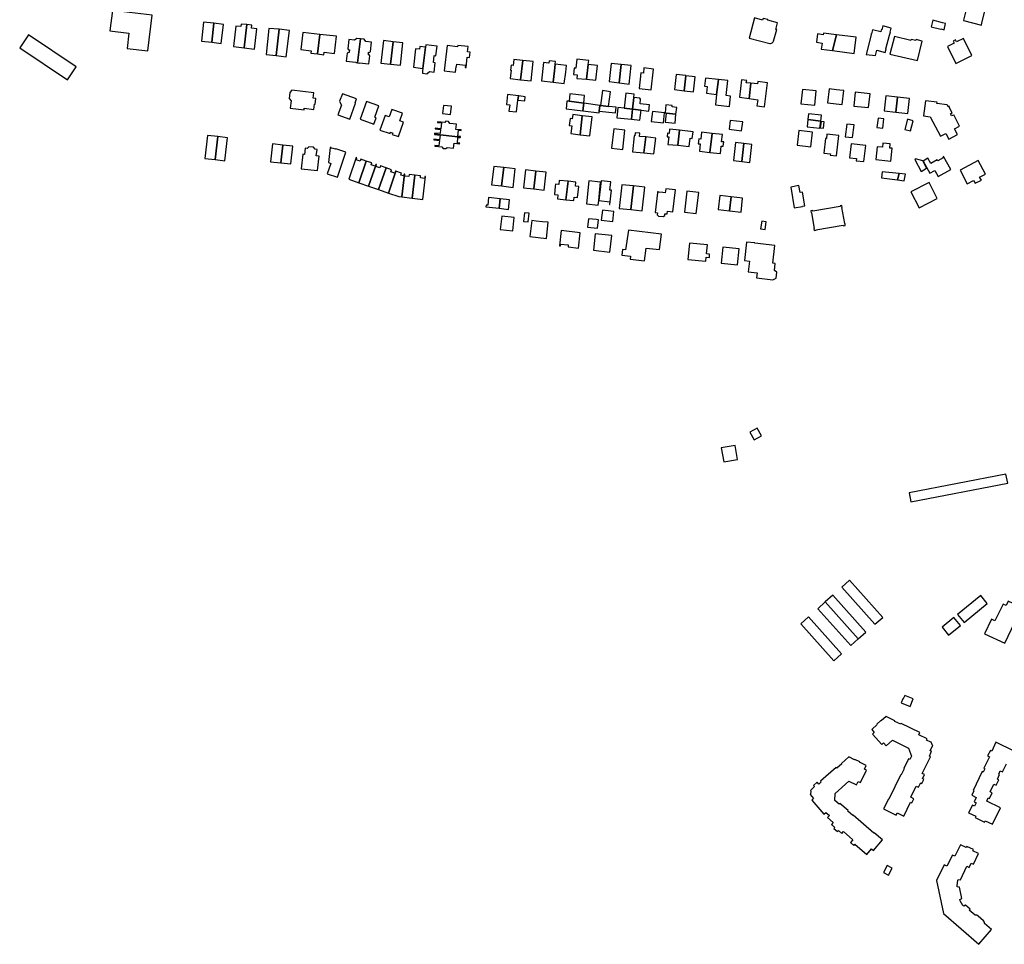
# Model space of a CAD drawing. Units: inches. Extents: x 7491967 to 7499137, y 5779077 to 5786758.
# Drawn here: x 7492823 to 7493424, y 5785029 to 5785594 of the extents above; entities that cross this region are included whole.
import ezdxf

# ---------------------------------------------------------------- set-up
doc = ezdxf.new("R2010")
doc.units = ezdxf.units.IN
doc.header["$MEASUREMENT"] = 0

msp = doc.modelspace()

# ---------------------------------------------------------------- linework, layer by layer
for points in [[(7493401.97, 5785603.95), (7493400.69, 5785598.9), (7493399.23, 5785593.14), (7493399.2, 5785593.04), (7493410.11, 5785590.28), (7493410.42, 5785591.48), (7493411.3, 5785594.88), (7493412.92, 5785601.14), (7493410.34, 5785601.8), (7493409.02, 5785602.14), (7493406.78, 5785602.71), (7493405.54, 5785603.03), (7493401.97, 5785603.95)], [(7492903.65, 5785596.31), (7492879.45, 5785599.18), (7492877.91, 5785586.74), (7492889.51, 5785585.28), (7492888.39, 5785575.86), (7492900.98, 5785574.43), (7492903.65, 5785596.31)], [(7493283.27, 5785580.43), (7493285.12, 5785587.46), (7493284.6, 5785587.6), (7493285.68, 5785591.7), (7493279.62, 5785593.29), (7493279.7, 5785593.58), (7493276.78, 5785594.34), (7493276.5, 5785593.26), (7493271.49, 5785594.58), (7493268.26, 5785582.28), (7493280.99, 5785578.94), (7493281.41, 5785579.01), (7493281.88, 5785579.17), (7493282.32, 5785579.41), (7493282.64, 5785579.66), (7493282.98, 5785580.02), (7493283.27, 5785580.43)], [(7492935.15, 5785592.06), (7492933.77, 5785580.48), (7492940.08, 5785579.72), (7492941.43, 5785591.32), (7492935.15, 5785592.06)], [(7492941.43, 5785591.32), (7492940.08, 5785579.72), (7492945.9, 5785579.02), (7492947.25, 5785590.63), (7492941.43, 5785591.32)], [(7492961.47, 5785590.57), (7492958.01, 5785590.84), (7492957.77, 5785589.36), (7492954.82, 5785589.67), (7492953.4, 5785577.1), (7492959.81, 5785576.25), (7492961.47, 5785590.57)], [(7492959.81, 5785576.25), (7492966.15, 5785575.52), (7492967.6, 5785588.04), (7492964.41, 5785588.41), (7492964.62, 5785590.21), (7492961.47, 5785590.57), (7492959.81, 5785576.25)], [(7493342.95, 5785585), (7493339.72, 5785572.25), (7493345.46, 5785571.6), (7493346.28, 5785574.85), (7493351.4, 5785573.54), (7493351.95, 5785575.67), (7493351.84, 5785575.7), (7493354, 5785584.04), (7493354.1, 5785584.01), (7493354.6, 5785585.94), (7493354.45, 5785585.98), (7493355.07, 5785588.38), (7493349.97, 5785589.69), (7493349.36, 5785587.3), (7493348.99, 5785587.39), (7493348.68, 5785586.16), (7493343.69, 5785587.38), (7493343.11, 5785584.97), (7493342.95, 5785585)], [(7493388.3, 5785591.23), (7493386.48, 5785591.7), (7493380.41, 5785593.3), (7493379.36, 5785589.26), (7493385.34, 5785587.83), (7493385.36, 5785587.92), (7493387.4, 5785587.42), (7493388.3, 5785591.23)], [(7492828.24, 5785584.25), (7492822.81, 5785576.25), (7492851.92, 5785556.77), (7492857.29, 5785564.79), (7492828.24, 5785584.25)], [(7492979.41, 5785571.64), (7492981.27, 5785587.67), (7492975.04, 5785588.22), (7492973.24, 5785572.28), (7492979.41, 5785571.64)], [(7492987.65, 5785586.9), (7492981.27, 5785587.67), (7492979.41, 5785571.64), (7492985.46, 5785570.94), (7492987.65, 5785586.9)], [(7493006.1, 5785584.58), (7492995.8, 5785585.75), (7492994.59, 5785575.31), (7493000.82, 5785574.59), (7493000.68, 5785573.14), (7493004.71, 5785572.65), (7493006.1, 5785584.58)], [(7493016.24, 5785583.43), (7493006.1, 5785584.58), (7493004.71, 5785572.65), (7493008.55, 5785572.18), (7493008.73, 5785573.69), (7493015.08, 5785572.96), (7493016.24, 5785583.43)], [(7493313.68, 5785585.38), (7493313.54, 5785584.37), (7493310.07, 5785584.85), (7493309.37, 5785579.77), (7493312.91, 5785579.28), (7493312.37, 5785575.46), (7493319.12, 5785574.63), (7493321.62, 5785584.38), (7493313.68, 5785585.38)], [(7493321.62, 5785584.38), (7493319.12, 5785574.63), (7493332.44, 5785572.93), (7493333.71, 5785582.82), (7493321.62, 5785584.38)], [(7493354.27, 5785572.54), (7493371.09, 5785568.66), (7493374.04, 5785580.32), (7493370.2, 5785581.34), (7493370.05, 5785580.73), (7493367.28, 5785581.38), (7493367.14, 5785580.88), (7493357.15, 5785583.34), (7493354.27, 5785572.54)], [(7493030.88, 5785581.85), (7493028.67, 5785582.11), (7493027.32, 5785581.06), (7493023.87, 5785581.48), (7493023.19, 5785575.81), (7493023.71, 5785575.16), (7493024.16, 5785575.1), (7493023.97, 5785573.5), (7493023.52, 5785573.55), (7493022.86, 5785573.04), (7493022.28, 5785568.24), (7493028.17, 5785567.54), (7493028.14, 5785567.3), (7493029.18, 5785567.18), (7493030.88, 5785581.85)], [(7493030.88, 5785581.85), (7493029.18, 5785567.18), (7493030.2, 5785567.04), (7493030.23, 5785567.28), (7493036.12, 5785566.56), (7493036.7, 5785571.38), (7493036.18, 5785572.05), (7493035.74, 5785572.1), (7493035.93, 5785573.66), (7493036.37, 5785573.6), (7493037.04, 5785574.14), (7493037.72, 5785579.8), (7493034.23, 5785580.21), (7493033.16, 5785581.6), (7493030.88, 5785581.85)], [(7493050.81, 5785580.04), (7493044.92, 5785580.73), (7493043.32, 5785567.03), (7493049.21, 5785566.33), (7493050.81, 5785580.04)], [(7493050.81, 5785580.04), (7493049.21, 5785566.33), (7493055.31, 5785565.68), (7493056.75, 5785579.41), (7493050.81, 5785580.04)], [(7493067.2, 5785577.17), (7493067.02, 5785575.54), (7493064.51, 5785575.82), (7493063.22, 5785564.55), (7493069.08, 5785563.82), (7493070.59, 5785576.85), (7493067.2, 5785577.17)], [(7493070.59, 5785576.85), (7493069.08, 5785563.82), (7493068.9, 5785562.28), (7493068.74, 5785560.85), (7493071.46, 5785560.53), (7493073.09, 5785561.85), (7493075.87, 5785561.55), (7493076.56, 5785567.21), (7493075.54, 5785567.32), (7493076.03, 5785571.58), (7493077.04, 5785571.47), (7493077.73, 5785577.45), (7493070.76, 5785578.28), (7493070.59, 5785576.85)], [(7493083.82, 5785577.74), (7493082.12, 5785562.24), (7493088.96, 5785561.56), (7493089.34, 5785565.03), (7493089.58, 5785565.01), (7493089.73, 5785566.36), (7493095.02, 5785565.69), (7493094.89, 5785564.43), (7493095.41, 5785564.38), (7493096.04, 5785570.57), (7493097.6, 5785570.41), (7493097.95, 5785573.68), (7493096.39, 5785573.83), (7493096.7, 5785577.12), (7493090.35, 5785577.76), (7493090.27, 5785577.01), (7493083.82, 5785577.74)], [(7493394.56, 5785566.84), (7493404.25, 5785571.68), (7493399.26, 5785582.09), (7493395.02, 5785579.95), (7493394.4, 5785581.17), (7493392.89, 5785580.4), (7493393.5, 5785579.21), (7493389.37, 5785577.12), (7493394.56, 5785566.84)], [(7493130.07, 5785568.7), (7493124.62, 5785569.33), (7493124.18, 5785565.58), (7493122.99, 5785565.72), (7493122.64, 5785562.74), (7493122.92, 5785562.7), (7493122.33, 5785557.66), (7493128.7, 5785556.92), (7493130.07, 5785568.7)], [(7493130.07, 5785568.7), (7493128.7, 5785556.92), (7493135.15, 5785556.23), (7493136.4, 5785568.02), (7493130.07, 5785568.7)], [(7493149.93, 5785566.43), (7493150.1, 5785567.95), (7493146.18, 5785568.41), (7493146.02, 5785567.09), (7493142.8, 5785567.47), (7493141.49, 5785556.16), (7493148.64, 5785555.33), (7493149.44, 5785562.26), (7493149.93, 5785566.43)], [(7493148.64, 5785555.33), (7493155.41, 5785554.52), (7493156.26, 5785561.42), (7493156.77, 5785565.59), (7493149.93, 5785566.43), (7493149.44, 5785562.26), (7493148.64, 5785555.33)], [(7493161.04, 5785560.12), (7493163.33, 5785559.9), (7493163.12, 5785557.71), (7493168.99, 5785557.14), (7493170.04, 5785566.18), (7493170.32, 5785568.64), (7493163.16, 5785569.47), (7493162.51, 5785563.84), (7493161.39, 5785563.91), (7493161.04, 5785560.12)], [(7493170.04, 5785566.18), (7493168.99, 5785557.14), (7493174.71, 5785556.56), (7493175.78, 5785565.51), (7493170.04, 5785566.18)], [(7493184.08, 5785566.82), (7493182.79, 5785555.74), (7493188.88, 5785555.03), (7493190.16, 5785566.12), (7493184.08, 5785566.82)], [(7493190.16, 5785566.12), (7493188.88, 5785555.03), (7493194.96, 5785554.19), (7493196.29, 5785565.47), (7493190.16, 5785566.12)], [(7493204.05, 5785564.08), (7493203.68, 5785560.87), (7493202.24, 5785561.04), (7493201.16, 5785551.52), (7493208.49, 5785550.68), (7493209.97, 5785563.4), (7493204.05, 5785564.08)], [(7493228.57, 5785550.17), (7493229.63, 5785559.28), (7493229.65, 5785559.4), (7493223.77, 5785560.1), (7493222.67, 5785550.85), (7493228.57, 5785550.17)], [(7493228.57, 5785550.17), (7493234.37, 5785549.51), (7493235.41, 5785558.62), (7493229.63, 5785559.28), (7493228.57, 5785550.17)], [(7493249.5, 5785557.09), (7493241.68, 5785557.92), (7493241.12, 5785553.03), (7493242.65, 5785552.85), (7493242.16, 5785548.61), (7493248.44, 5785547.89), (7493249.5, 5785557.09)], [(7493249.5, 5785557.09), (7493248.44, 5785547.89), (7493247.71, 5785541.6), (7493256.23, 5785540.5), (7493256.88, 5785546.8), (7493254.16, 5785547.18), (7493255.24, 5785556.39), (7493249.5, 5785557.09)], [(7493263.64, 5785556.8), (7493262.32, 5785546.15), (7493268.28, 5785545.36), (7493269.37, 5785554.8), (7493266.52, 5785555.05), (7493266.8, 5785556.43), (7493263.64, 5785556.8)], [(7493269.37, 5785554.8), (7493268.28, 5785545.36), (7493273.54, 5785544.7), (7493273.06, 5785540.98), (7493277.76, 5785540.37), (7493279.46, 5785555.01), (7493273.53, 5785555.75), (7493273.35, 5785554.31), (7493269.37, 5785554.8)], [(7492987.97, 5785539.54), (7492996.48, 5785538.52), (7492996.58, 5785539.43), (7493002.5, 5785538.74), (7493002.88, 5785542.05), (7493003.19, 5785542.03), (7493003.62, 5785545.39), (7493002.12, 5785545.53), (7493002.53, 5785548.81), (7492989.05, 5785550.42), (7492987.77, 5785549.19), (7492987.28, 5785545.35), (7492988.53, 5785543.94), (7492987.97, 5785539.54)], [(7493019.86, 5785548.35), (7493018.18, 5785543.71), (7493019.06, 5785541.5), (7493019.26, 5785541.43), (7493017.12, 5785535.49), (7493024.45, 5785532.83), (7493027.99, 5785542.62), (7493027.64, 5785542.75), (7493028.53, 5785545.21), (7493019.86, 5785548.35)], [(7493120.77, 5785547.77), (7493120.06, 5785541.83), (7493122.05, 5785541.64), (7493121.59, 5785537.77), (7493126.25, 5785537.32), (7493127.07, 5785544.44), (7493127.37, 5785547), (7493120.77, 5785547.77)], [(7493127.37, 5785547), (7493127.07, 5785544.44), (7493131.27, 5785543.96), (7493131.57, 5785546.52), (7493127.55, 5785546.98), (7493127.37, 5785547)], [(7493158.82, 5785548.26), (7493158.35, 5785543.73), (7493167.25, 5785542.6), (7493167.83, 5785547.16), (7493158.82, 5785548.26)], [(7493178.64, 5785550.22), (7493177.5, 5785541.2), (7493182.44, 5785540.62), (7493183.58, 5785549.59), (7493178.64, 5785550.22)], [(7493197.07, 5785538.92), (7493197.9, 5785546.1), (7493198.13, 5785548.03), (7493193.03, 5785548.61), (7493191.99, 5785539.51), (7493197.07, 5785538.92)], [(7493309.26, 5785550.04), (7493300.84, 5785550.96), (7493299.89, 5785542.24), (7493308.31, 5785541.31), (7493309.26, 5785550.04)], [(7493321.72, 5785550.75), (7493317.1, 5785551.31), (7493316.1, 5785542.77), (7493325.09, 5785541.68), (7493326.1, 5785550.22), (7493325.65, 5785550.28), (7493321.72, 5785550.75)], [(7493341.16, 5785539.87), (7493342.12, 5785548.21), (7493333.14, 5785549.25), (7493332.17, 5785540.81), (7493341.16, 5785539.87)], [(7493357.9, 5785537.11), (7493358.94, 5785546.15), (7493351.78, 5785546.98), (7493350.73, 5785537.94), (7493357.9, 5785537.11)], [(7493034.55, 5785543.65), (7493030.66, 5785532.83), (7493039.12, 5785529.76), (7493040.54, 5785533.72), (7493039.62, 5785534.06), (7493042.1, 5785540.95), (7493034.55, 5785543.65)], [(7493086.56, 5785540.68), (7493081.59, 5785541.25), (7493081.01, 5785536.28), (7493085.98, 5785535.71), (7493086.56, 5785540.68)], [(7493167.25, 5785542.6), (7493158.35, 5785543.73), (7493157.03, 5785543.89), (7493156.53, 5785539.14), (7493166.75, 5785537.91), (7493167.25, 5785542.6)], [(7493166.75, 5785537.91), (7493176.67, 5785536.62), (7493176.8, 5785537.76), (7493177.2, 5785541.23), (7493167.25, 5785542.6), (7493166.75, 5785537.91)], [(7493176.8, 5785537.76), (7493186.74, 5785536.59), (7493187.14, 5785540.07), (7493182.44, 5785540.62), (7493177.5, 5785541.2), (7493177.2, 5785541.23), (7493176.8, 5785537.76)], [(7493197.9, 5785546.1), (7493197.07, 5785538.92), (7493202.28, 5785538.32), (7493207, 5785537.77), (7493207.45, 5785541.61), (7493201.75, 5785542.21), (7493201.97, 5785545.03), (7493201.57, 5785545.61), (7493197.9, 5785546.1)], [(7493216.94, 5785536.61), (7493217.54, 5785536.54), (7493223.58, 5785535.84), (7493224.06, 5785540.03), (7493221.2, 5785540.36), (7493221.29, 5785541.13), (7493217.51, 5785541.56), (7493216.94, 5785536.61)], [(7493365.22, 5785536.34), (7493366.28, 5785545.43), (7493358.94, 5785546.15), (7493357.9, 5785537.11), (7493365.22, 5785536.34)], [(7493375.96, 5785544.07), (7493374.79, 5785534.79), (7493378.93, 5785534.28), (7493385.16, 5785522.38), (7493388.36, 5785524.06), (7493390.16, 5785520.61), (7493395.47, 5785523.4), (7493393.66, 5785526.84), (7493396.86, 5785528.53), (7493393.26, 5785535.45), (7493393, 5785535.31), (7493391.93, 5785534.76), (7493391.24, 5785536.1), (7493392.3, 5785536.65), (7493390.49, 5785540.12), (7493390.75, 5785540.25), (7493390.49, 5785540.76), (7493389.8, 5785540.39), (7493389.21, 5785541.5), (7493382.97, 5785542.28), (7493383.09, 5785543.18), (7493375.96, 5785544.07)], [(7493054.09, 5785522.16), (7493057.23, 5785530.97), (7493054.87, 5785531.81), (7493056.54, 5785536.47), (7493050.04, 5785538.79), (7493048.38, 5785534.15), (7493046, 5785535), (7493042.84, 5785526.19), (7493048.99, 5785524), (7493049.29, 5785524.8), (7493050.64, 5785524.29), (7493050.35, 5785523.52), (7493054.09, 5785522.16)], [(7493166.41, 5785534.93), (7493160.66, 5785535.72), (7493160.3, 5785533.09), (7493158.92, 5785533.28), (7493158.33, 5785528.99), (7493159.98, 5785528.76), (7493159.34, 5785524.03), (7493165.06, 5785523.28), (7493166.41, 5785534.93)], [(7493166.41, 5785534.93), (7493165.06, 5785523.28), (7493171, 5785522.58), (7493172.37, 5785534.23), (7493166.41, 5785534.93)], [(7493196.36, 5785532.79), (7493197.07, 5785538.92), (7493191.99, 5785539.51), (7493188.15, 5785539.95), (7493187.43, 5785533.7), (7493196.36, 5785532.79)], [(7493197.07, 5785538.92), (7493196.36, 5785532.79), (7493201.57, 5785532.19), (7493202.28, 5785538.32), (7493197.07, 5785538.92)], [(7493216.6, 5785536.64), (7493209.2, 5785537.51), (7493208.53, 5785531.43), (7493215.94, 5785530.63), (7493216.6, 5785536.64)], [(7493223.02, 5785530.34), (7493223.58, 5785535.84), (7493217.54, 5785536.54), (7493216.94, 5785531.03), (7493223.02, 5785530.34)], [(7493311.98, 5785531.64), (7493312.4, 5785535.24), (7493304.62, 5785536.12), (7493304.21, 5785532.54), (7493311.98, 5785531.64)], [(7493076.11, 5785523.75), (7493091.94, 5785521.92), (7493091.97, 5785522.23), (7493090.45, 5785522.4), (7493090.86, 5785526.1), (7493092.35, 5785525.94), (7493092.38, 5785526.22), (7493089.14, 5785526.58), (7493089.49, 5785529.73), (7493085.49, 5785530.24), (7493084.65, 5785531.42), (7493083.11, 5785531.57), (7493082.41, 5785530.7), (7493078.03, 5785531.17), (7493077.98, 5785530.74), (7493080.33, 5785530.48), (7493079.95, 5785526.96), (7493076.49, 5785527.33), (7493076.45, 5785526.94), (7493079.9, 5785526.57), (7493079.63, 5785523.98), (7493076.17, 5785524.35), (7493076.11, 5785523.75)], [(7493256.66, 5785532.01), (7493256.04, 5785526.63), (7493263.69, 5785525.7), (7493264.35, 5785531.11), (7493256.66, 5785532.01)], [(7493304.21, 5785532.54), (7493303.68, 5785528.18), (7493311.46, 5785527.24), (7493311.98, 5785531.64), (7493304.21, 5785532.54)], [(7493312.18, 5785531.4), (7493311.71, 5785527.5), (7493313.68, 5785527.26), (7493314.15, 5785531.16), (7493312.18, 5785531.4)], [(7493327.88, 5785529.8), (7493326.98, 5785522.11), (7493331.5, 5785521.54), (7493332.38, 5785529.28), (7493327.88, 5785529.8)], [(7493347.04, 5785533.45), (7493346.29, 5785527.82), (7493349.86, 5785527.37), (7493350.59, 5785532.96), (7493347.04, 5785533.45)], [(7493365.01, 5785532.74), (7493363.38, 5785526.58), (7493366.88, 5785525.66), (7493368.56, 5785531.8), (7493365.01, 5785532.74)], [(7492937.58, 5785522.87), (7492935.92, 5785508.88), (7492942.1, 5785508.13), (7492943.76, 5785522.16), (7492937.58, 5785522.87)], [(7493076.11, 5785523.75), (7493076.08, 5785523.51), (7493079.54, 5785523.13), (7493079.22, 5785520.23), (7493075.76, 5785520.62), (7493075.72, 5785520.22), (7493079.21, 5785519.84), (7493078.84, 5785516.51), (7493076.36, 5785516.78), (7493076.32, 5785516.34), (7493080.7, 5785515.87), (7493081.48, 5785514.95), (7493083.03, 5785514.86), (7493083.83, 5785515.56), (7493087.81, 5785515.13), (7493088.13, 5785518.07), (7493091.5, 5785517.7), (7493091.54, 5785518.11), (7493090.1, 5785518.26), (7493090.47, 5785521.68), (7493091.89, 5785521.53), (7493091.94, 5785521.92), (7493076.11, 5785523.75)], [(7493185.62, 5785526.92), (7493184.24, 5785515.02), (7493191.06, 5785514.26), (7493192.38, 5785526.17), (7493185.62, 5785526.92)], [(7493198.76, 5785524.53), (7493198.58, 5785522.61), (7493198.07, 5785522.66), (7493197.14, 5785512.94), (7493204.04, 5785512.28), (7493205.16, 5785521.94), (7493201.41, 5785522.3), (7493201.6, 5785524.26), (7493198.76, 5785524.53)], [(7493224.72, 5785516.89), (7493225.78, 5785526.06), (7493219.74, 5785526.76), (7493219.44, 5785524.16), (7493218.43, 5785524.25), (7493218.24, 5785522.08), (7493219.18, 5785521.98), (7493218.62, 5785517.28), (7493224.72, 5785516.89)], [(7493224.72, 5785516.89), (7493231.67, 5785516.08), (7493232.26, 5785521.2), (7493233.55, 5785521.05), (7493234.02, 5785525.1), (7493225.78, 5785526.06), (7493224.72, 5785516.89)], [(7493238.01, 5785513.22), (7493244.34, 5785512.47), (7493245.68, 5785524.08), (7493239.25, 5785524.79), (7493238.82, 5785520.69), (7493237.58, 5785520.82), (7493237.18, 5785517.83), (7493238.48, 5785517.66), (7493238.01, 5785513.22)], [(7493250.7, 5785511.82), (7493251.21, 5785516.39), (7493252.39, 5785516.28), (7493252.76, 5785518.89), (7493251.51, 5785519.01), (7493251.98, 5785523.39), (7493245.68, 5785524.08), (7493244.34, 5785512.47), (7493250.7, 5785511.82)], [(7493298.74, 5785525.97), (7493297.63, 5785517.03), (7493305.96, 5785516.01), (7493307.07, 5785524.94), (7493298.74, 5785525.97)], [(7493321.6, 5785510.39), (7493323.01, 5785522.8), (7493315.82, 5785523.61), (7493315.52, 5785520.95), (7493314.97, 5785521.01), (7493313.96, 5785512.09), (7493317.94, 5785511.63), (7493317.86, 5785510.82), (7493321.6, 5785510.39)], [(7492943.76, 5785522.16), (7492942.1, 5785508.13), (7492948.04, 5785507.43), (7492949.69, 5785521.48), (7492943.76, 5785522.16)], [(7492977.19, 5785517.66), (7492975.97, 5785506.85), (7492982.27, 5785506.18), (7492983.52, 5785517), (7492977.19, 5785517.66)], [(7492982.27, 5785506.18), (7492988.48, 5785505.47), (7492989.72, 5785516.28), (7492983.52, 5785517), (7492982.27, 5785506.18)], [(7493205.16, 5785521.94), (7493204.04, 5785512.28), (7493210, 5785511.66), (7493211.29, 5785521.23), (7493205.16, 5785521.94)], [(7493263.83, 5785506.94), (7493265.11, 5785517.99), (7493260.03, 5785518.55), (7493258.81, 5785507.49), (7493263.83, 5785506.94)], [(7493263.83, 5785506.94), (7493268.63, 5785506.38), (7493269.91, 5785517.44), (7493265.11, 5785517.99), (7493263.83, 5785506.94)], [(7493329.58, 5785509.28), (7493333.85, 5785508.72), (7493333.72, 5785507.42), (7493338.39, 5785506.95), (7493339.58, 5785516.72), (7493330.56, 5785517.76), (7493329.58, 5785509.28)], [(7493346.44, 5785515.97), (7493345.61, 5785508.12), (7493354.86, 5785507.12), (7493355.67, 5785515.02), (7493354.15, 5785515.18), (7493354.41, 5785517.76), (7493349.91, 5785518.22), (7493349.65, 5785515.64), (7493346.44, 5785515.97)], [(7492994.68, 5785502.57), (7493004.61, 5785501.41), (7493005.62, 5785510.2), (7493003.97, 5785510.41), (7493004.39, 5785514.28), (7493003.19, 5785514.42), (7493002.28, 5785515.64), (7492999.49, 5785515.94), (7492998.33, 5785514.99), (7492997.14, 5785515.13), (7492996.68, 5785511.26), (7492995.69, 5785511.39), (7492994.68, 5785502.57)], [(7493012.49, 5785515.55), (7493011.39, 5785506.27), (7493012.73, 5785505.82), (7493010.62, 5785499.51), (7493016.85, 5785497.39), (7493021.39, 5785510.76), (7493022.02, 5785512.62), (7493015.78, 5785514.73), (7493015.68, 5785514.45), (7493014.29, 5785514.92), (7493013.02, 5785515.04), (7493013.06, 5785515.49), (7493012.49, 5785515.55)], [(7493028.35, 5785509.32), (7493023.75, 5785496.11), (7493029.88, 5785494), (7493034.49, 5785507.22), (7493031.14, 5785508.37), (7493030.74, 5785507.21), (7493028.34, 5785508.04), (7493028.73, 5785509.19), (7493028.35, 5785509.32)], [(7493034.49, 5785507.22), (7493029.88, 5785494), (7493035.92, 5785491.91), (7493040.51, 5785505.16), (7493040.28, 5785505.24), (7493039.88, 5785504.08), (7493037.44, 5785504.91), (7493037.84, 5785506.07), (7493034.49, 5785507.22)], [(7493040.51, 5785505.16), (7493035.92, 5785491.91), (7493041.96, 5785489.83), (7493046.53, 5785503.09), (7493043.18, 5785504.24), (7493042.78, 5785503.08), (7493040.34, 5785503.92), (7493040.73, 5785505.08), (7493040.51, 5785505.16)], [(7493376.7, 5785502.89), (7493374.27, 5785507.42), (7493369.83, 5785508.64), (7493369.58, 5785508.19), (7493373.37, 5785500.83), (7493376.7, 5785502.89)], [(7493383.7, 5785497.83), (7493391.48, 5785502.18), (7493387.04, 5785510.1), (7493386.49, 5785509.79), (7493386.84, 5785509.17), (7493383.48, 5785507.29), (7493383.1, 5785507.96), (7493379.24, 5785505.8), (7493377.5, 5785508.92), (7493374.56, 5785507.26), (7493378.72, 5785499.82), (7493381.67, 5785501.47), (7493383.7, 5785497.83)], [(7493408.21, 5785507.6), (7493397.1, 5785501.67), (7493401.38, 5785493.4), (7493405.35, 5785495.46), (7493406.42, 5785493.65), (7493410.12, 5785495.54), (7493409.04, 5785497.35), (7493412.6, 5785499.2), (7493408.21, 5785507.6)], [(7493046.53, 5785503.09), (7493041.96, 5785489.83), (7493048.06, 5785487.73), (7493052.6, 5785501.02), (7493052.38, 5785501.09), (7493051.99, 5785499.94), (7493049.53, 5785500.76), (7493049.93, 5785501.93), (7493046.53, 5785503.09)], [(7493052.6, 5785501.02), (7493048.06, 5785487.73), (7493054.44, 5785485.52), (7493056.16, 5785485.33), (7493057.77, 5785499.28), (7493057.52, 5785499.31), (7493057.12, 5785498.15), (7493055.65, 5785498.65), (7493056.05, 5785499.81), (7493052.6, 5785501.02)], [(7493057.77, 5785499.28), (7493056.16, 5785485.33), (7493062.5, 5785484.6), (7493064.11, 5785498.55), (7493060.57, 5785498.96), (7493060.42, 5785497.75), (7493057.89, 5785498.02), (7493058.02, 5785499.24), (7493057.77, 5785499.28)], [(7493064.11, 5785498.55), (7493062.5, 5785484.6), (7493069.02, 5785483.86), (7493070.6, 5785497.81), (7493070.24, 5785497.85), (7493070.1, 5785496.65), (7493067.52, 5785496.94), (7493067.65, 5785498.15), (7493064.11, 5785498.55)], [(7493111.01, 5785492.67), (7493117.14, 5785492.05), (7493118.44, 5785503.26), (7493112.34, 5785503.93), (7493111.01, 5785492.67)], [(7493117.14, 5785492.05), (7493124.13, 5785491.19), (7493125.39, 5785502.43), (7493118.44, 5785503.26), (7493117.14, 5785492.05)], [(7493131.76, 5785501.81), (7493130.56, 5785490.99), (7493136.82, 5785490.28), (7493138.02, 5785501.11), (7493131.76, 5785501.81)], [(7493143.08, 5785489.56), (7493144.28, 5785500.41), (7493138.02, 5785501.11), (7493136.82, 5785490.28), (7493143.08, 5785489.56)], [(7493359.92, 5785499.75), (7493349.44, 5785500.63), (7493349.06, 5785496.93), (7493358.92, 5785495.74), (7493359.92, 5785499.75)], [(7493363.88, 5785499.24), (7493359.92, 5785499.75), (7493358.92, 5785495.74), (7493363.02, 5785495.16), (7493363.88, 5785499.24)], [(7493149.41, 5785486.89), (7493151.43, 5785486.65), (7493151.18, 5785484.2), (7493156.44, 5785483.67), (7493157.74, 5785494.89), (7493152.34, 5785495.44), (7493152.09, 5785493.01), (7493150.07, 5785493.22), (7493149.93, 5785491.93), (7493149.41, 5785486.89)], [(7493157.74, 5785494.89), (7493156.44, 5785483.67), (7493161.22, 5785483.13), (7493161.44, 5785485.16), (7493163.48, 5785484.95), (7493164.2, 5785491.74), (7493162.18, 5785491.95), (7493162.43, 5785494.38), (7493157.74, 5785494.89)], [(7493170.41, 5785495.2), (7493168.92, 5785481.1), (7493176.07, 5785480.28), (7493176.51, 5785483.16), (7493177.49, 5785494.43), (7493170.41, 5785495.2)], [(7493177.9, 5785495.14), (7493176.51, 5785483.16), (7493183.2, 5785482.42), (7493183.01, 5785480.76), (7493183.26, 5785480.73), (7493184.25, 5785489.44), (7493183.24, 5785489.54), (7493183.76, 5785494.5), (7493177.9, 5785495.14)], [(7493188.91, 5785478.37), (7493196, 5785477.7), (7493197.68, 5785492.09), (7493190.59, 5785492.82), (7493188.91, 5785478.37)], [(7493300.84, 5785479.49), (7493300.79, 5785479.74), (7493302.35, 5785479.93), (7493300.91, 5785488.2), (7493299.39, 5785487.98), (7493298.67, 5785492.25), (7493293.69, 5785491.41), (7493295.86, 5785478.64), (7493300.84, 5785479.49)], [(7493378.21, 5785494.18), (7493367.1, 5785488.49), (7493372.19, 5785478.74), (7493383.04, 5785484.41), (7493378.21, 5785494.18)], [(7493196, 5785477.7), (7493202.9, 5785476.88), (7493204.62, 5785491.3), (7493197.68, 5785492.09), (7493196, 5785477.7)], [(7493217.07, 5785487.84), (7493215.65, 5785487.99), (7493212.83, 5785488.31), (7493212.84, 5785488.39), (7493212.29, 5785488.45), (7493212.23, 5785487.96), (7493212.31, 5785487.95), (7493210.88, 5785475.75), (7493212.37, 5785475.58), (7493212.21, 5785474.45), (7493213.01, 5785473.7), (7493215.81, 5785473.38), (7493216.75, 5785473.96), (7493216.85, 5785475.09), (7493218.29, 5785474.94), (7493218.51, 5785476.66), (7493221.77, 5785476.32), (7493223.32, 5785489.67), (7493217.37, 5785490.33), (7493217.07, 5785487.84)], [(7493230.17, 5785488.93), (7493228.72, 5785476.12), (7493235.99, 5785475.27), (7493237.48, 5785488.09), (7493230.17, 5785488.93)], [(7493250.48, 5785486.2), (7493249.45, 5785477.66), (7493256.32, 5785476.94), (7493257.3, 5785485.32), (7493250.48, 5785486.2)], [(7493109.2, 5785485.02), (7493108.76, 5785480.27), (7493107.68, 5785480.38), (7493107.58, 5785479.35), (7493115.56, 5785478.44), (7493116.24, 5785484.26), (7493109.2, 5785485.02)], [(7493116.24, 5785484.26), (7493115.56, 5785478.44), (7493121.42, 5785477.76), (7493121.92, 5785483.53), (7493116.24, 5785484.26)], [(7493263.33, 5785476), (7493264.24, 5785484.52), (7493257.3, 5785485.32), (7493256.32, 5785476.94), (7493263.33, 5785476)], [(7493131.13, 5785475.64), (7493130.56, 5785470.45), (7493133.36, 5785470.15), (7493133.97, 5785475.43), (7493131.13, 5785475.64)], [(7493178.67, 5785477.23), (7493177.99, 5785471.19), (7493185.09, 5785470.36), (7493185.67, 5785476.56), (7493178.67, 5785477.23)], [(7493327.01, 5785468), (7493326.96, 5785469.23), (7493326.65, 5785469.14), (7493324.85, 5785478.87), (7493325.16, 5785478.9), (7493325, 5785480.02), (7493323.89, 5785479.83), (7493323.92, 5785479.53), (7493307.14, 5785476.75), (7493307.09, 5785477.05), (7493305.91, 5785476.85), (7493306.11, 5785475.67), (7493306.4, 5785475.72), (7493308.04, 5785466), (7493307.76, 5785465.96), (7493307.96, 5785464.78), (7493309.14, 5785464.98), (7493309.08, 5785465.26), (7493325.77, 5785468.09), (7493325.83, 5785467.8), (7493327.01, 5785468)], [(7493117.18, 5785473.65), (7493116.34, 5785465.41), (7493124, 5785464.6), (7493124.88, 5785472.83), (7493117.18, 5785473.65)], [(7493135.61, 5785470.92), (7493134.42, 5785461.14), (7493144.44, 5785459.95), (7493145.63, 5785469.86), (7493142.14, 5785470.18), (7493138.2, 5785470.59), (7493135.61, 5785470.92)], [(7493170.17, 5785472.05), (7493169.61, 5785466.96), (7493175.76, 5785466.28), (7493176.32, 5785471.38), (7493175.16, 5785471.52), (7493170.17, 5785472.05)], [(7493275.95, 5785470.61), (7493275.31, 5785465.87), (7493278, 5785465.5), (7493278.64, 5785470.24), (7493275.95, 5785470.61)], [(7493153.58, 5785464.77), (7493152.57, 5785455.45), (7493152.99, 5785455.43), (7493153.12, 5785456.58), (7493157.79, 5785456.02), (7493157.69, 5785454.87), (7493164.08, 5785454.17), (7493165.08, 5785463.45), (7493153.58, 5785464.77)], [(7493174.35, 5785462.83), (7493173.29, 5785452.89), (7493183.29, 5785451.72), (7493184.35, 5785461.73), (7493174.35, 5785462.83)], [(7493195.82, 5785449.29), (7493195.62, 5785447.31), (7493204.38, 5785446.28), (7493205.31, 5785454.18), (7493213.57, 5785453.22), (7493214.68, 5785462.67), (7493194.57, 5785465.03), (7493192.85, 5785453.09), (7493190.86, 5785453.29), (7493190.52, 5785449.8), (7493195.82, 5785449.29)], [(7493230.86, 5785447.07), (7493241.9, 5785446.07), (7493242.12, 5785448.54), (7493244, 5785448.47), (7493244.11, 5785450.42), (7493242.31, 5785450.54), (7493242.79, 5785456.19), (7493231.77, 5785457.16), (7493230.86, 5785447.07)], [(7493266.72, 5785457.81), (7493265.42, 5785446.6), (7493268.42, 5785446.22), (7493267.71, 5785439.62), (7493273.14, 5785438.96), (7493272.83, 5785435.95), (7493282.72, 5785434.84), (7493284.77, 5785435.71), (7493285.17, 5785439.49), (7493283.8, 5785440.53), (7493284.28, 5785444.76), (7493282.83, 5785444.94), (7493284.08, 5785455.71), (7493271.85, 5785457.13), (7493271.85, 5785457.24), (7493266.72, 5785457.81)], [(7493252.26, 5785454.71), (7493251.12, 5785444.94), (7493261.16, 5785443.87), (7493262.23, 5785453.61), (7493252.26, 5785454.71)], [(7493268.79, 5785341.76), (7493271.45, 5785337.08), (7493275.79, 5785339.54), (7493273.13, 5785344.22), (7493268.79, 5785341.76)], [(7493251.3, 5785332.2), (7493252.86, 5785323.58), (7493261.25, 5785325.09), (7493259.68, 5785333.71), (7493251.3, 5785332.2)], [(7493366.01, 5785304.66), (7493367.05, 5785299.24), (7493426.23, 5785310.71), (7493425.13, 5785316.14), (7493366.01, 5785304.66)], [(7493349.86, 5785228.73), (7493329.55, 5785251.47), (7493324.96, 5785247.21), (7493345.11, 5785224.64), (7493349.86, 5785228.73)], [(7493339.51, 5785219.64), (7493319.33, 5785242.2), (7493314.78, 5785238.12), (7493334.94, 5785215.56), (7493339.51, 5785219.64)], [(7493399.52, 5785225.63), (7493413.7, 5785237.21), (7493409.7, 5785242.08), (7493395.55, 5785230.46), (7493399.52, 5785225.63)], [(7493334.94, 5785215.56), (7493314.78, 5785238.12), (7493310.21, 5785234.04), (7493330.37, 5785211.48), (7493334.94, 5785215.56)], [(7493424.4, 5785212.9), (7493434.78, 5785234.71), (7493426.54, 5785238.64), (7493425.24, 5785235.92), (7493423.33, 5785236.83), (7493418.41, 5785226.57), (7493416.27, 5785227.61), (7493412.09, 5785218.79), (7493424.4, 5785212.9)], [(7493324.75, 5785206.44), (7493304.57, 5785229.02), (7493299.9, 5785224.86), (7493320.08, 5785202.27), (7493324.75, 5785206.44)], [(7493390.07, 5785217.87), (7493397.28, 5785223.74), (7493393.29, 5785228.63), (7493386.08, 5785222.74), (7493390.07, 5785217.87)], [(7493361.15, 5785176.6), (7493366.55, 5785174.41), (7493368.4, 5785179.04), (7493363.31, 5785181.08), (7493362.45, 5785178.93), (7493362.13, 5785179.05), (7493361.15, 5785176.6)], [(7493343.12, 5785160.38), (7493344.72, 5785158.57), (7493343.58, 5785157.55), (7493349.24, 5785151.2), (7493350.32, 5785152.16), (7493351.88, 5785150.39), (7493355.84, 5785153.84), (7493365.65, 5785149), (7493367.4, 5785144.06), (7493366.46, 5785142.05), (7493365.66, 5785142.45), (7493362.72, 5785136.47), (7493363.01, 5785136.34), (7493361.22, 5785132.66), (7493360.93, 5785132.8), (7493353.53, 5785117.74), (7493353.33, 5785117.81), (7493350.38, 5785111.8), (7493358.05, 5785108.06), (7493358.72, 5785109.41), (7493362.77, 5785107.43), (7493366.92, 5785115.94), (7493367.73, 5785115.6), (7493368.87, 5785118.01), (7493367.02, 5785118.97), (7493370.39, 5785125.77), (7493371.7, 5785125.13), (7493372.92, 5785127.61), (7493373.07, 5785127.53), (7493373.14, 5785127.68), (7493373.75, 5785127.33), (7493374.89, 5785129.73), (7493374.3, 5785130.1), (7493374.33, 5785130.18), (7493374.21, 5785130.29), (7493375.4, 5785132.79), (7493374.01, 5785133.47), (7493379.01, 5785143.66), (7493378.36, 5785144.1), (7493379.65, 5785147.02), (7493378.9, 5785147.36), (7493380.14, 5785149.98), (7493380.4, 5785150.06), (7493379.5, 5785152.67), (7493379.23, 5785152.61), (7493376.65, 5785153.87), (7493377.02, 5785154.62), (7493371.97, 5785157.1), (7493372.57, 5785158.45), (7493361.14, 5785164.01), (7493360.88, 5785163.47), (7493357.22, 5785165.26), (7493357.31, 5785165.51), (7493351.95, 5785168.19), (7493348.99, 5785165.57), (7493348.8, 5785165.79), (7493346.22, 5785163.52), (7493346.38, 5785163.28), (7493343.12, 5785160.38)], [(7493329.12, 5785143.53), (7493324.67, 5785139.58), (7493324.87, 5785139.39), (7493321.77, 5785136.65), (7493321.4, 5785137.08), (7493311.9, 5785128.68), (7493312.24, 5785128.26), (7493310.8, 5785126.99), (7493309.81, 5785128.11), (7493307.55, 5785126.13), (7493308.16, 5785125.43), (7493305.68, 5785123.13), (7493305.98, 5785122.76), (7493305.81, 5785120.92), (7493305.48, 5785120.59), (7493307.67, 5785118.14), (7493306.52, 5785117.12), (7493313.96, 5785108.67), (7493315.08, 5785109.74), (7493317.3, 5785107.83), (7493316.14, 5785106.5), (7493319.58, 5785103.48), (7493318.56, 5785102.38), (7493320.7, 5785100.52), (7493320.08, 5785099.84), (7493322.18, 5785098), (7493322.82, 5785098.69), (7493324.94, 5785096.86), (7493325.9, 5785097.96), (7493331.62, 5785092.98), (7493330.24, 5785091.39), (7493332.28, 5785089.58), (7493332.88, 5785090.26), (7493340.08, 5785084.08), (7493343.02, 5785087.52), (7493344.2, 5785086.5), (7493349.73, 5785092.9), (7493344.7, 5785097.23), (7493344.51, 5785097.01), (7493331.8, 5785108.05), (7493331.62, 5785107.84), (7493328.47, 5785110.54), (7493328.67, 5785110.76), (7493323.66, 5785115.11), (7493323.27, 5785114.66), (7493320.57, 5785117.01), (7493320.77, 5785121.18), (7493329.26, 5785128.71), (7493333.94, 5785126.44), (7493334.96, 5785128.57), (7493336.31, 5785127.91), (7493340.03, 5785135.51), (7493338.69, 5785136.17), (7493339.75, 5785138.36), (7493335.7, 5785140.35), (7493335.83, 5785140.61), (7493332.81, 5785142.09), (7493332.68, 5785141.83), (7493329.12, 5785143.53)], [(7493397.39, 5785089.88), (7493393.98, 5785082.9), (7493392.39, 5785083.68), (7493389.03, 5785076.94), (7493387.43, 5785077.71), (7493382.79, 5785068.23), (7493386.92, 5785047.98), (7493408.47, 5785029.2), (7493416.28, 5785038.17), (7493412.05, 5785041.84), (7493412.06, 5785042.67), (7493411.49, 5785043.53), (7493408.15, 5785046.45), (7493407.25, 5785046.96), (7493406.29, 5785046.88), (7493402.72, 5785049.98), (7493403.31, 5785050.65), (7493400.43, 5785053.17), (7493399.33, 5785052.51), (7493398.79, 5785052.95), (7493397.15, 5785055.8), (7493397.01, 5785056.52), (7493398.1, 5785057.17), (7493396.71, 5785064.08), (7493395.42, 5785064.3), (7493395.3, 5785064.99), (7493395.72, 5785068.21), (7493396, 5785068.84), (7493397.28, 5785068.63), (7493401.22, 5785076.8), (7493402.59, 5785076.13), (7493403.9, 5785078.8), (7493405.25, 5785078.17), (7493408.36, 5785084.54), (7493404.87, 5785086.24), (7493405.24, 5785087.06), (7493401.3, 5785088.98), (7493400.89, 5785088.19), (7493397.39, 5785089.88)], [(7493352.64, 5785077.25), (7493350.38, 5785073.05), (7493353.34, 5785071.46), (7493355.6, 5785075.67), (7493352.64, 5785077.25)]]:
    msp.add_lwpolyline(points, close=True)
msp.add_lwpolyline([(7493430.05, 5785147.16), (7493419.05, 5785152.52), (7493416.42, 5785147.11), (7493415.62, 5785147.51), (7493413.96, 5785144.16), (7493415.04, 5785143.64), (7493411.62, 5785136.61), (7493412.16, 5785136.35), (7493411.17, 5785134.34), (7493410.63, 5785134.6), (7493405.06, 5785123.14), (7493405.58, 5785122.89), (7493404.3, 5785120.17), (7493406.98, 5785118.86), (7493405.67, 5785116.17), (7493407.02, 5785115.51), (7493406, 5785113.51), (7493404.65, 5785114.17), (7493402.35, 5785109.44), (7493402.35, 5785109.44), (7493406.72, 5785107.32), (7493406.32, 5785106.51), (7493412.1, 5785103.71), (7493412.48, 5785104.52), (7493416.84, 5785102.42), (7493421.74, 5785112.49), (7493413.36, 5785116.59), (7493414.36, 5785118.62), (7493415.16, 5785118.23), (7493416.8, 5785121.55), (7493415.46, 5785122.22), (7493417.75, 5785126.99), (7493419.09, 5785126.32), (7493420.76, 5785129.63), (7493419.93, 5785130.03), (7493421.22, 5785132.79), (7493420.7, 5785133.04), (7493421.69, 5785135.08), (7493423.07, 5785134.4), (7493425.48, 5785139.38)])

doc.saveas('drawing.dxf')
